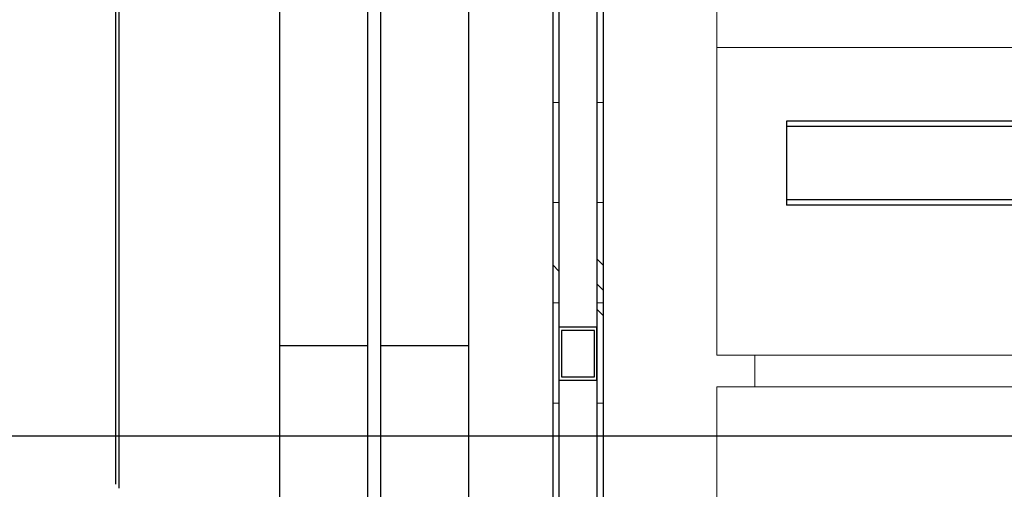
# Model space of a CAD drawing. Units: millimetres. Extents: x -83983 to 185159, y -6767 to 41363.
# Drawn here: x 13196 to 14755, y 12162 to 12906 of the extents above; entities that cross this region are included whole.
import ezdxf

# ---------------------------------------------------------------- set-up
doc = ezdxf.new("R2010")
doc.units = ezdxf.units.MM
for name, color, linetype, true_color in [("TAMBE-1.10.-1.12.- Rails + résille d'accrochage", 7, 'Continuous', 0xc60091), ('TAMBE-1.7.-Panneaux latéraux du cadre mobile', 7, 'Continuous', 0xff6b00), ('TAMBE-Cotation détail PASSERELLE', 7, 'Continuous', 0xd4e480), ('TAMBE-EQ__MOTORISÉE_FOND_DE_SCÈNE_ET_LAMBREQUIN_1000KG', 7, 'Continuous', 0xfad338)]:
    doc.layers.add(name, color=color, linetype=linetype, true_color=true_color)
doc.layers.add('TAMBE-Porteuse 500Kg', color=10, linetype='Continuous')
pattern_1 = [(0, (-16379.93, -185662.52), (0, 158.75), []), (135, (-16300.55, -185741.9), (-317.5, -317.5), [224.5065, -224.5065]), (135, (-16260.87, -185741.9), (-317.5, -317.5), [224.5065, -224.5065]), (135, (-16221.2, -185741.9), (-317.5, -317.5), [224.5065, -224.5065])]

# ---------------------------------------------------------------- blocks, each defined once
blk = doc.blocks.new('A$C10990F67')
for p, q in [((1047, -4500.5), (1047, -14527.1)), ((1053, -14533.4), (1053, -4500.5))]:
    blk.add_line(p, q)
blk = doc.blocks.new('A$C46FA7DEC')
at = {"color": 7, "linetype": 'Continuous', "lineweight": 15}
for p, q in [((14300, 12922), (14300, 12862)), ((15050, 12862), (14300, 12862)), ((14300, 12862), (14300, 12375)), ((15050, 12375), (14300, 12375)), ((14360, 12325), (14360, 12375)), ((15050, 12325), (14300, 12325)), ((14300, 12325), (14300, 11225))]:
    blk.add_line(p, q, dxfattribs=at)
blk = doc.blocks.new('A$C2C7F6E93')
for p, q in [((602.5, 133), (0, 133)), ((0, 133), (0, 124.5)), ((640, 124.5), (0, 124.5)), ((0, 124.5), (0, 112.5)), ((0, 112.5), (0, 20.5)), ((0, 20.5), (0, 8.5)), ((1214.5, 8.5), (0, 8.5)), ((0, 8.5), (0, 0)), ((1228, 0), (0, 0))]:
    blk.add_line(p, q)
blk = doc.blocks.new('Cadre mobile')
at = {"linetype": 'Continuous', "lineweight": 25}
for p, q in [((17283.9, -150829), (17283.9, -150059)), ((17423.9, -150059), (17423.9, -150829)), ((17443.9, -150829), (17443.9, -150059)), ((17583.9, -150059), (17583.9, -150829)), ((17423.9, -150829), (17283.9, -150829)), ((17283.9, -152359), (17283.9, -150829)), ((17423.9, -150829), (17423.9, -152359)), ((17583.9, -150829), (17443.9, -150829)), ((17443.9, -152359), (17443.9, -150829)), ((17583.9, -150829), (17583.9, -152359))]:
    blk.add_line(p, q, dxfattribs=at)
blk = doc.blocks.new('A$C6ED41F82')
at = {"layer": 'TAMBE-1.7.-Panneaux latéraux du cadre mobile'}
blk.add_blockref('Cadre mobile', (-16831.4, 140590.6), dxfattribs=at)
blk = doc.blocks.new('lambrequin')
at = {"linetype": 'Continuous', "lineweight": 18}
h = blk.add_hatch(dxfattribs=at)
h.set_pattern_fill('CORK', color=256, scale=50, style=0)
h.set_pattern_definition(pattern_1)
h.paths.add_polyline_path([(16075.9, -151835.1), (16065.9, -151835.1), (16065.9, -153085.1), (16075.9, -153085.1)], flags=0)
h = blk.add_hatch(dxfattribs=at)
h.set_pattern_fill('CORK', color=256, scale=50, style=0)
h.set_pattern_definition(pattern_1)
h.paths.add_polyline_path([(16145.9, -151835.1), (16135.9, -151835.1), (16135.9, -153085.1), (16145.9, -153085.1)], flags=0)
at = {"linetype": 'Continuous', "lineweight": 25}
for p, q in [((16065.9, -151835.1), (16065.9, -153085.1)), ((16075.9, -151835.1), (16075.9, -153085.1)), ((16135.9, -151835.1), (16135.9, -153085.1)), ((16145.9, -151835.1), (16145.9, -153085.1)), ((16135.9, -152415.6), (16075.9, -152415.6)), ((16075.9, -152415.6), (16075.9, -152499.8)), ((16131.9, -152421.2), (16079.9, -152421.2)), ((16079.9, -152421.2), (16079.9, -152494.2)), ((16131.9, -152494.2), (16131.9, -152421.2)), ((16135.9, -152499.8), (16135.9, -152415.6)), ((16075.9, -152499.8), (16135.9, -152499.8)), ((16079.9, -152494.2), (16131.9, -152494.2))]:
    blk.add_line(p, q, dxfattribs=at)
blk = doc.blocks.new('Poulie lambrequin')
at = {"layer": 'TAMBE-EQ__MOTORISÉE_FOND_DE_SCÈNE_ET_LAMBREQUIN_1000KG'}
blk.add_blockref('lambrequin', (3374, 18023.9), dxfattribs=at)

msp = doc.modelspace()

# ---------------------------------------------------------------- linework, layer by layer
at = {"layer": 'TAMBE-Cotation détail PASSERELLE'}
msp.add_line((53260.745, 12246.517), (11919.616, 12246.517), dxfattribs=at)

# ---------------------------------------------------------------- block references
msp.add_blockref('A$C46FA7DEC', (0.029, -0.034))
at = {"layer": "TAMBE-1.10.-1.12.- Rails + résille d'accrochage"}
msp.add_blockref('A$C2C7F6E93', (14410.029, 12612.466), dxfattribs=at)
at = {"layer": 'TAMBE-1.7.-Panneaux latéraux du cadre mobile', "xscale": -1}
msp.add_blockref('A$C6ED41F82', (14360.029, 22628.38), dxfattribs=at)
at = {"layer": 'TAMBE-EQ__MOTORISÉE_FOND_DE_SCÈNE_ET_LAMBREQUIN_1000KG'}
msp.add_blockref('Poulie lambrequin', (-5399.828, 146811.116), dxfattribs=at)
at = {"layer": 'TAMBE-Porteuse 500Kg'}
msp.add_blockref('A$C10990F67', (12301.051, 26697.786), dxfattribs=at)

doc.saveas('drawing.dxf')
